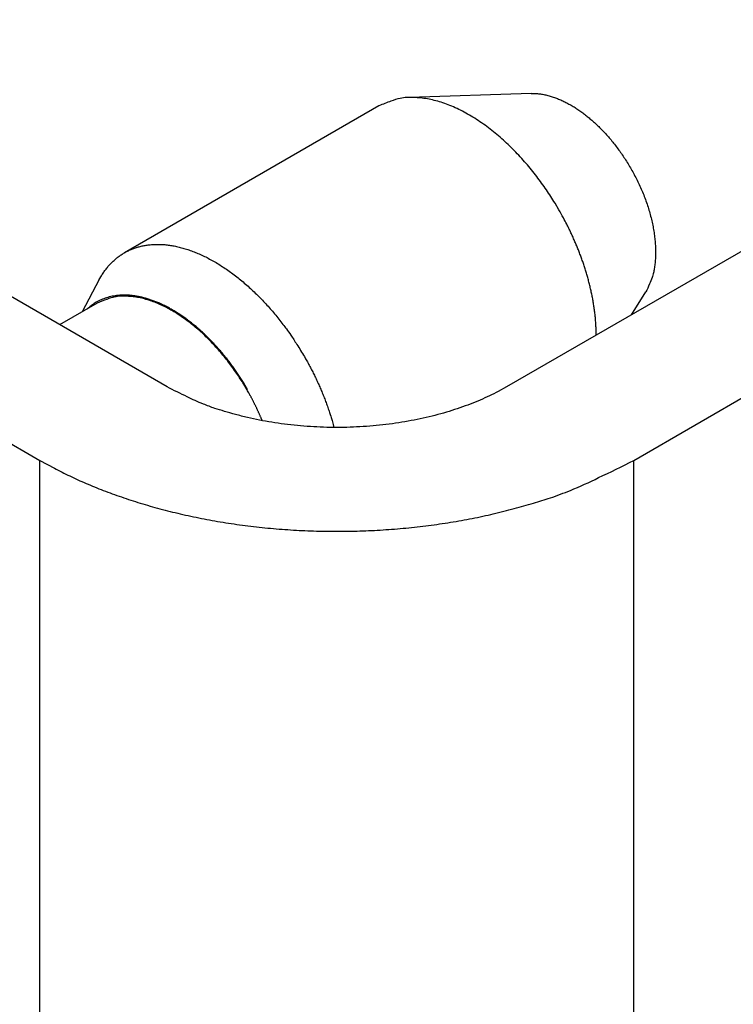
# Model space of a CAD drawing. Units: millimetres. Extents: x 2785 to 3082, y 589 to 799.
# Drawn here: x 2819 to 2825, y 640 to 649 of the extents above; entities that cross this region are included whole.
import ezdxf

# ---------------------------------------------------------------- set-up
doc = ezdxf.new("R2010")
doc.units = ezdxf.units.MM
doc.header["$LTSCALE"] = 65.395
doc.layers.get('0').update_dxf_attribs({"linetype": 'CONTINUOUS', "lineweight": 30})

msp = doc.modelspace()

# ---------------------------------------------------------------- linework, layer by layer
for p, q in [((2828.3223, 648.6249), (2823.019, 645.5631)), ((2823.2241, 648.0097), (2822.2103, 647.9761)), ((2824.0797, 644.9507), (2829.383, 648.0126)), ((2821.956, 647.9062), (2819.8347, 646.6814)), ((2820.1906, 645.5631), (2818.0693, 646.7878)), ((2819.6247, 646.4573), (2819.4821, 646.1892)), ((2824.0619, 646.1652), (2824.1797, 646.3545)), ((2819.6062, 646.2608), (2819.2941, 646.0806)), ((2817.0086, 646.1754), (2819.1299, 644.9507)), ((2819.1299, 639.2352), (2819.1299, 644.9507)), ((2824.0797, 638.4187), (2824.0797, 644.9507))]:
    msp.add_line(p, q)
for points in [[(2823.2241, 648.0097), (2823.2586, 648.0094, -0.018336), (2823.2936, 648.0066, -0.018164), (2823.3289, 648.0011, -0.017162), (2823.3645, 647.9932, -0.015746), (2823.4001, 647.983, -0.014622), (2823.4355, 647.9706, -0.013572), (2823.4707, 647.9562, -0.012651), (2823.5055, 647.9399, -0.011737), (2823.5398, 647.9218, -0.010966), (2823.5735, 647.9023, -0.010187), (2823.6064, 647.8814, -0.009598), (2823.6386, 647.8592, -0.009019), (2823.6699, 647.836, -0.008445), (2823.7003, 647.8119, -0.007802), (2823.7295, 647.7871, -0.007652), (2823.7584, 647.7612, -0.007367), (2823.7874, 647.7335, -0.007057), (2823.8166, 647.7041, -0.007179), (2823.846, 647.6727, -0.007148), (2823.8754, 647.6394, -0.007166), (2823.9047, 647.6042, -0.007133), (2823.9338, 647.5672, -0.007193), (2823.9626, 647.5283, -0.007193), (2823.9908, 647.4877, -0.007273), (2824.0185, 647.4454, -0.007306), (2824.0453, 647.4016, -0.007414), (2824.0712, 647.3562, -0.007486), (2824.096, 647.3096, -0.007627), (2824.1196, 647.2617, -0.007744), (2824.1418, 647.2129, -0.007924), (2824.1624, 647.1634, -0.008092), (2824.1813, 647.1132, -0.008313), (2824.1985, 647.0627, -0.008548), (2824.2137, 647.012, -0.008835), (2824.2269, 646.9615, -0.009121), (2824.2381, 646.9113, -0.009409), (2824.2472, 646.8618, -0.009854), (2824.254, 646.8129, -0.010424), (2824.2587, 646.7651, -0.010666), (2824.2612, 646.7187, -0.010518), (2824.2617, 646.6738, -0.011937), (2824.2598, 646.6301, -0.014607), (2824.2555, 646.5876, -0.012272), (2824.2502, 646.5487, -0.005519), (2824.2443, 646.5144, -0.017387), (2824.233, 646.4752, -0.032557), (2824.2111, 646.4213, -0.018386), (2824.1797, 646.3545, -0.010554)], [(2823.456, 647.0401), (2823.4233, 647.0954, 0.006829), (2823.3884, 647.1509, 0.006369), (2823.3513, 647.2066, 0.006291), (2823.312, 647.2624, 0.006694), (2823.2706, 647.318, 0.00694), (2823.227, 647.3731, 0.007173), (2823.1814, 647.4276, 0.007397), (2823.1337, 647.481, 0.00774), (2823.0841, 647.5332, 0.008049), (2823.0326, 647.5838, 0.008447), (2822.9795, 647.6325, 0.008831), (2822.9249, 647.6792, 0.00931), (2822.8689, 647.7233, 0.009804), (2822.8119, 647.7647, 0.010404), (2822.7539, 647.8029, 0.010993), (2822.6953, 647.838, 0.01163), (2822.6364, 647.8694, 0.012471), (2822.5773, 647.8972, 0.013551), (2822.5183, 647.9208, 0.014129), (2822.4599, 647.9405, 0.014167), (2822.4026, 647.9561, 0.016469), (2822.3455, 647.9671, 0.020726), (2822.2888, 647.9733, 0.017348), (2822.2362, 647.9764, 0.007313), (2822.1893, 647.977, 0.025216), (2822.1338, 647.9687, 0.047079), (2822.0551, 647.9446, 0.025229), (2821.956, 647.9062, 0.013848)], [(2823.7667, 645.9948), (2823.7662, 646.0307, 0.006042), (2823.7649, 646.067, 0.005985), (2823.7627, 646.1036, 0.005834), (2823.7596, 646.1404, 0.005623), (2823.7557, 646.1774, 0.005452), (2823.7509, 646.2145, 0.005293), (2823.7453, 646.2517, 0.005147), (2823.739, 646.2889, 0.004997), (2823.7319, 646.3261, 0.004867), (2823.724, 646.3633, 0.004733), (2823.7155, 646.4004, 0.004617), (2823.7062, 646.4373, 0.004494), (2823.6963, 646.474, 0.004395), (2823.6858, 646.5105, 0.00429), (2823.6747, 646.5468, 0.004192), (2823.663, 646.5827, 0.004073), (2823.6508, 646.6183, 0.004022), (2823.6381, 646.6536, 0.003996), (2823.6248, 646.6886, 0.003833), (2823.6112, 646.723, 0.003544), (2823.5972, 646.7567, 0.003786), (2823.5826, 646.7905, 0.004331), (2823.5673, 646.8245, 0.003348), (2823.5526, 646.8562, 0.001372), (2823.5392, 646.8845, 0.004419), (2823.5214, 646.9197, 0.007373), (2823.4933, 646.9723, 0.003713), (2823.456, 647.0401, 0.002031)], [(2819.6247, 646.4573), (2819.6426, 646.4888, -0.012923), (2819.6615, 646.5184, -0.013896), (2819.6817, 646.5461, -0.014477), (2819.7028, 646.572, -0.01456), (2819.7249, 646.5959, -0.01476), (2819.7478, 646.618, -0.014886), (2819.7715, 646.6381, -0.015036), (2819.7959, 646.6566, -0.014875), (2819.8211, 646.6733, -0.015091), (2819.8474, 646.6885, -0.015285), (2819.8751, 646.7023, -0.015162), (2819.9041, 646.7147, -0.015433), (2819.9344, 646.7253, -0.015473), (2819.9659, 646.7343, -0.015382), (2819.9986, 646.7415, -0.015138), (2820.0326, 646.7469, -0.014959), (2820.0677, 646.7503, -0.01461), (2820.1039, 646.7517, -0.014278), (2820.1412, 646.751, -0.013821), (2820.1795, 646.7482, -0.013412), (2820.2187, 646.7432, -0.012907), (2820.2588, 646.7361, -0.012455), (2820.2996, 646.7267, -0.011938), (2820.341, 646.7151, -0.011479), (2820.3831, 646.7012, -0.010982), (2820.4256, 646.6851, -0.010541), (2820.4686, 646.6668, -0.010081), (2820.5118, 646.6464, -0.00967), (2820.5551, 646.6237, -0.009258), (2820.5985, 646.5991, -0.008887), (2820.6419, 646.5723, -0.008523), (2820.6851, 646.5437, -0.008189), (2820.728, 646.5131, -0.007879), (2820.7706, 646.4809, -0.007597), (2820.8127, 646.4469, -0.007313), (2820.8542, 646.4114, -0.007024), (2820.895, 646.3744, -0.006843), (2820.9352, 646.336, -0.006727), (2820.9745, 646.2964, -0.006379), (2821.0128, 646.2558, -0.005848), (2821.05, 646.2145, -0.006186), (2821.0865, 646.1717, -0.007007), (2821.1226, 646.127, -0.005379), (2821.1559, 646.0846, -0.002225), (2821.1854, 646.0459, -0.007019), (2821.2205, 645.9957, -0.011594), (2821.2709, 645.9177, -0.005823), (2821.3347, 645.8154, -0.003177)], [(2820.8612, 645.542), (2820.8415, 645.5754, 0.004668), (2820.821, 645.6088, 0.0045), (2820.7997, 645.6422, 0.004468), (2820.7775, 645.6755, 0.004617), (2820.7545, 645.7087, 0.004706), (2820.7308, 645.7417, 0.004783), (2820.7062, 645.7744, 0.004857), (2820.6808, 645.8068, 0.004969), (2820.6548, 645.8388, 0.005065), (2820.628, 645.8703, 0.005185), (2820.6005, 645.9013, 0.005297), (2820.5723, 645.9317, 0.005435), (2820.5436, 645.9613, 0.005567), (2820.5143, 645.9903, 0.005722), (2820.4844, 646.0184, 0.005876), (2820.4541, 646.0456, 0.006052), (2820.4233, 646.0719, 0.006231), (2820.3922, 646.0971, 0.006429), (2820.3608, 646.1213, 0.006636), (2820.3291, 646.1443, 0.006859), (2820.2972, 646.1661, 0.007096), (2820.2651, 646.1867, 0.007346), (2820.233, 646.206, 0.007616), (2820.2009, 646.224, 0.007893), (2820.1688, 646.2405, 0.008197), (2820.1368, 646.2557, 0.008502), (2820.105, 646.2695, 0.008839), (2820.0734, 646.2819, 0.009168), (2820.0421, 646.2928, 0.009536), (2820.0112, 646.3022, 0.009886), (2819.9807, 646.3102, 0.010275), (2819.9506, 646.3167, 0.010628), (2819.9211, 646.3217, 0.011035), (2819.8921, 646.3254, 0.011402), (2819.8637, 646.3276, 0.011773), (2819.8359, 646.3285, 0.012033), (2819.8088, 646.3279, 0.012478), (2819.7824, 646.3261, 0.012974), (2819.7568, 646.3229, 0.012962), (2819.7319, 646.3186, 0.012368), (2819.708, 646.3131, 0.01369), (2819.6846, 646.3063, 0.016252), (2819.6616, 646.2979, 0.012733), (2819.6405, 646.2895, 0.004808), (2819.622, 646.2814, 0.017399), (2819.5998, 646.2687, 0.029946), (2819.5677, 646.2462, 0.014679), (2819.527, 646.2151, 0.007853)], [(2820.8562, 645.5391), (2820.8289, 645.5851, 0.006829), (2820.7998, 645.6314, 0.006368), (2820.7689, 645.6778, 0.006291), (2820.7362, 645.7243, 0.006693), (2820.7016, 645.7707, 0.00694), (2820.6653, 645.8166, 0.007173), (2820.6273, 645.8619, 0.007397), (2820.5875, 645.9065, 0.00774), (2820.5462, 645.95, 0.008049), (2820.5033, 645.9922, 0.008447), (2820.4591, 646.0328, 0.008831), (2820.4136, 646.0716, 0.00931), (2820.3669, 646.1084, 0.009804), (2820.3194, 646.1429, 0.010404), (2820.2711, 646.1748, 0.010993), (2820.2223, 646.204, 0.01163), (2820.1731, 646.2302, 0.012471), (2820.1239, 646.2533, 0.013551), (2820.0747, 646.273, 0.014129), (2820.0261, 646.2894, 0.014167), (2819.9783, 646.3024, 0.016469), (2819.9307, 646.3116, 0.020726), (2819.8835, 646.3167, 0.017348), (2819.8396, 646.3193, 0.007313), (2819.8005, 646.3198, 0.025216), (2819.7543, 646.3129, 0.04708), (2819.6888, 646.2928, 0.025229), (2819.6062, 646.2608, 0.013848)], [(2821.3347, 645.8154), (2821.3448, 645.7977, -0.001999), (2821.3548, 645.7799, -0.001964), (2821.3648, 645.7619, -0.001956), (2821.3746, 645.7437, -0.001984), (2821.3844, 645.7254, -0.001999), (2821.394, 645.7068, -0.002011), (2821.4035, 645.6882, -0.002021), (2821.4129, 645.6693, -0.002039), (2821.4222, 645.6503, -0.002051), (2821.4314, 645.6312, -0.002069), (2821.4405, 645.6119, -0.002082), (2821.4494, 645.5925, -0.002099), (2821.4582, 645.5729, -0.002116), (2821.4668, 645.5532, -0.002139), (2821.4753, 645.5334, -0.002149), (2821.4836, 645.5135, -0.002156), (2821.4918, 645.4934, -0.002193), (2821.4998, 645.4733, -0.002262), (2821.5077, 645.4529, -0.002213), (2821.5154, 645.4326, -0.00208), (2821.5228, 645.4123, -0.002327), (2821.5302, 645.3916, -0.002821), (2821.5375, 645.3703, -0.002143), (2821.5443, 645.3503, -0.000699), (2821.5503, 645.3321, -0.003097), (2821.5576, 645.3087, -0.005442), (2821.5682, 645.2725, -0.002675), (2821.5817, 645.2249, -0.001413)], [(2823.019, 645.5631), (2822.95, 645.5251, -0.010837), (2822.8768, 645.4885, -0.00982), (2822.7991, 645.4534, -0.009257), (2822.7172, 645.42, -0.009267), (2822.6311, 645.3885, -0.009072), (2822.5411, 645.3592, -0.008859), (2822.4473, 645.3324, -0.008628), (2822.3501, 645.3081, -0.008509), (2822.2498, 645.2866, -0.008346), (2822.1467, 645.2681, -0.008245), (2822.0413, 645.2527, -0.008123), (2821.9339, 645.2406, -0.008055), (2821.825, 645.2319, -0.007988), (2821.7152, 645.2266, -0.007965), (2821.6048, 645.2249, -0.007927), (2821.4944, 645.2266, -0.00789), (2821.3846, 645.2319, -0.007965), (2821.2757, 645.2406, -0.008126), (2821.1682, 645.2528, -0.008019), (2821.0628, 645.2681, -0.00765), (2820.9603, 645.2863, -0.008387), (2820.8594, 645.3081, -0.009885), (2820.76, 645.3335, -0.008027), (2820.6685, 645.3592, -0.003568), (2820.5874, 645.3839, -0.010928), (2820.4924, 645.42, -0.019528), (2820.3585, 645.4806, -0.010721), (2820.1906, 645.5631, -0.006111)], [(2820.9825, 645.2822), (2820.9786, 645.2914, 0.001185), (2820.9748, 645.3006, 0.001197), (2820.9709, 645.3097, 0.001197), (2820.967, 645.3188, 0.001184), (2820.9631, 645.3279, 0.001177), (2820.9591, 645.3369, 0.00117), (2820.9551, 645.3458, 0.001165), (2820.9511, 645.3548, 0.001157), (2820.947, 645.3636, 0.001152), (2820.9429, 645.3725, 0.001145), (2820.9388, 645.3813, 0.00114), (2820.9347, 645.39, 0.001132), (2820.9305, 645.3987, 0.001128), (2820.9263, 645.4073, 0.001123), (2820.9221, 645.4159, 0.001116), (2820.9178, 645.4245, 0.001103), (2820.9135, 645.433, 0.001107), (2820.9092, 645.4415, 0.001122), (2820.9049, 645.4499, 0.001088), (2820.9006, 645.4582, 0.001014), (2820.8963, 645.4665, 0.001108), (2820.8918, 645.4748, 0.001305), (2820.8873, 645.4833, 0.000998), (2820.883, 645.4912, 0.000366), (2820.8792, 645.4983, 0.001378), (2820.8741, 645.5074, 0.002351), (2820.8664, 645.5211, 0.001162), (2820.8562, 645.5391, 0.000623)], [(2819.1299, 644.9507), (2819.2506, 644.8842, 0.010837), (2819.3788, 644.8202, 0.00982), (2819.5148, 644.7588, 0.009256), (2819.6581, 644.7002, 0.009267), (2819.8088, 644.6452, 0.009072), (2819.9663, 644.5939, 0.008859), (2820.1304, 644.5469, 0.008628), (2820.3004, 644.5044, 0.008509), (2820.476, 644.4669, 0.008346), (2820.6564, 644.4344, 0.008245), (2820.841, 644.4076, 0.008123), (2821.0288, 644.3864, 0.008055), (2821.2194, 644.3712, 0.007988), (2821.4116, 644.3619, 0.007965), (2821.6048, 644.3589, 0.007927), (2821.7979, 644.3619, 0.00789), (2821.9901, 644.3712, 0.007965), (2822.1807, 644.3864, 0.008126), (2822.3689, 644.4077, 0.008019), (2822.5532, 644.4344, 0.00765), (2822.7326, 644.4664, 0.008387), (2822.9092, 644.5044, 0.009885), (2823.0831, 644.549, 0.008027), (2823.2433, 644.5939, 0.003568), (2823.3853, 644.6371, 0.010928), (2823.5515, 644.7002, 0.019528), (2823.7858, 644.8063, 0.010721), (2824.0797, 644.9507, 0.006111)]]:
    msp.add_lwpolyline(points, format="xyb")

doc.saveas('drawing.dxf')
